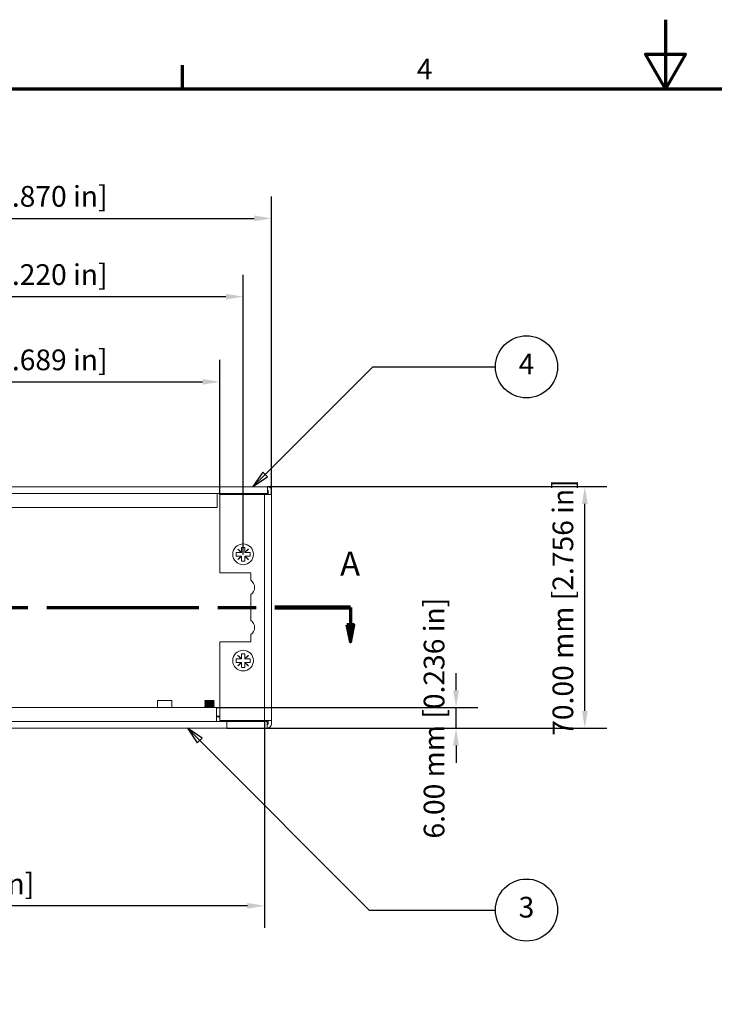
# Model space of a CAD drawing. Units: millimetres. Extents: x 0 to 840, y 0 to 594.
# Drawn here: x 233 to 434, y 309 to 594 of the extents above; entities that cross this region are included whole.
import ezdxf

# ---------------------------------------------------------------- set-up
doc = ezdxf.new("R2010")
doc.units = ezdxf.units.MM
doc.header["$LTSCALE"] = 2
doc.linetypes.add('CHAIN', pattern=[0.3543, 0.2362, -0.0295, 0.0591, -0.0295])
for name, color, linetype, lineweight in [('Border (ISO)', 7, 'Continuous', 70), ('Dimension (ISO)', 7, 'Continuous', 25), ('Section Line (ISO)', 7, 'CHAIN', 70), ('Symbol (ISO)', 7, 'Continuous', 25), ('Visible (ISO)', 7, 'Continuous', 18)]:
    doc.layers.add(name, color=color, linetype=linetype, lineweight=lineweight)
doc.styles.add('Label Text (ISO)', font='tahoma.ttf')
doc.styles.add('Note Text (ISO)', font='tahoma.ttf')
doc.dimstyles.new('Default (ISO)-12', dxfattribs={"dimscale": 2, "dimtxt": 3, "dimasz": 2.5, "dimexe": 3.175, "dimexo": 0, "dimgap": 0.762, "dimtad": 1, "dimrnd": 1e-08, "dimzin": 0, "dimdsep": 46, "dimtxsty": 'Note Text (ISO)', "dimcen": 0.09, "dimdle": 10, "dimclrd": 256, "dimclre": 256, "dimclrt": 256, "dimazin": 0, "dimtfac": 1.1684, "dimtmove": 0, "dimatfit": 3, "dimfxl": 1, "dimtolj": 1, "dimtzin": 0, "dimlwd": -1, "dimlwe": -1, "dimarcsym": 0})

# ---------------------------------------------------------------- blocks, each defined once
blk = doc.blocks.new('Borders Default Border')
at = {"layer": 'Border (ISO)'}
blk.add_line((140, 287), (140, 290.4), dxfattribs=at)
at = {"layer": 'Border (ISO)', "flags": 128}
for points in [[(210, 297), (210, 287), (207.11, 292), (212.89, 292), (210, 287)], [(10, 10), (10, 287), (410, 287), (410, 10), (10, 10)]]:
    blk.add_lwpolyline(points, dxfattribs=at)
at = {"layer": 'Border (ISO)', "insert": (173.95, 287.4), "char_height": 3, "attachment_point": 7, "style": 'Note Text (ISO)'}
blk.add_mtext('4', dxfattribs=at)
blk = doc.blocks.new('2dTransSection0')
at = {"layer": 'Section Line (ISO)', "linetype": 'CHAIN', "ltscale": 46.659313}
blk.add_line((54.2, 211.85), (164.32, 211.85), dxfattribs=at)
at = {"layer": 'Section Line (ISO)', "linetype": 'Continuous', "lineweight": 140}
for p, q in [((54.2, 211.85), (65.13, 211.85)), ((153.39, 211.85), (164.32, 211.85))]:
    blk.add_line(p, q, dxfattribs=at)
at = {"layer": 'Section Line (ISO)', "linetype": 'Continuous'}
for p, q in [((54.2, 211.85), (54.2, 209.35)), ((164.32, 211.85), (164.32, 209.35)), ((53.7, 209.35), (54.2, 206.85)), ((54.7, 209.35), (53.7, 209.35)), ((54.2, 209.35), (54.2, 206.85)), ((54.2, 206.85), (54.7, 209.35)), ((163.82, 209.35), (164.32, 206.85)), ((164.82, 209.35), (163.82, 209.35)), ((164.32, 209.35), (164.32, 206.85)), ((164.32, 206.85), (164.82, 209.35))]:
    blk.add_line(p, q, dxfattribs=at)
at = {"layer": 'Section Line (ISO)', "linetype": 'Continuous', "flags": 128}
for points in [[(53.7, 209.35), (54.2, 206.85), (54.7, 209.35), (53.7, 209.35)], [(163.82, 209.35), (164.32, 206.85), (164.82, 209.35), (163.82, 209.35)]]:
    blk.add_lwpolyline(points, dxfattribs=at)
at = {"layer": 'Section Line (ISO)'}
for points in [[(53.7, 209.35), (54.2, 206.85), (54.7, 209.35), (53.7, 209.35)], [(163.82, 209.35), (164.32, 206.85), (164.82, 209.35), (163.82, 209.35)]]:
    blk.add_solid(points, dxfattribs=at)
at = {"layer": 'Section Line (ISO)', "char_height": 3.5, "attachment_point": 7, "style": 'Label Text (ISO)'}
for insert in [(52.71, 215.35), (162.83, 215.35)]:
    blk.add_mtext('A', dxfattribs=dict(at, insert=insert))
blk = doc.blocks.new('*D8')
at = {"layer": 'Defpoints', "color": 0, "transparency": 16777216}
for p in [(305.78, 536.44), (131.28, 456.44), (305.78, 456.44)]:
    blk.add_point(p, dxfattribs=at)
at = {"layer": 'Dimension (ISO)', "transparency": 16777216}
for p, q in [((131.28, 456.44), (131.28, 542.79)), ((305.78, 456.44), (305.78, 542.79)), ((136.28, 536.44), (300.78, 536.44))]:
    blk.add_line(p, q, dxfattribs=at)
for points in [[(136.28, 537.28), (136.28, 535.61), (131.28, 536.44)], [(300.78, 537.28), (300.78, 535.61), (305.78, 536.44)]]:
    blk.add_solid(points, dxfattribs=at)
at = {"layer": 'Dimension (ISO)', "transparency": 16777216, "insert": (179.35, 545.82), "char_height": 6, "attachment_point": 1, "style": 'Note Text (ISO)'}
blk.add_mtext('\\A1;174.50 mm [6.870 in]', dxfattribs=at)
blk = doc.blocks.new('*D9')
at = {"layer": 'Defpoints', "color": 0, "transparency": 16777216}
for p in [(297.53, 513.76), (139.53, 439.09), (297.53, 439.09)]:
    blk.add_point(p, dxfattribs=at)
at = {"layer": 'Dimension (ISO)', "transparency": 16777216}
for p, q in [((139.53, 439.09), (139.53, 520.11)), ((297.53, 439.09), (297.53, 520.11)), ((144.53, 513.76), (292.53, 513.76))]:
    blk.add_line(p, q, dxfattribs=at)
for points in [[(144.53, 514.6), (144.53, 512.93), (139.53, 513.76)], [(292.53, 514.6), (292.53, 512.93), (297.53, 513.76)]]:
    blk.add_solid(points, dxfattribs=at)
at = {"layer": 'Dimension (ISO)', "transparency": 16777216, "insert": (179.35, 523.14), "char_height": 6, "attachment_point": 1, "style": 'Note Text (ISO)'}
blk.add_mtext('\\A1;158.00 mm [6.220 in]', dxfattribs=at)
blk = doc.blocks.new('*D10')
at = {"layer": 'Defpoints', "color": 0, "transparency": 16777216}
for p in [(290.78, 489.07), (146.28, 456.44), (290.78, 456.44)]:
    blk.add_point(p, dxfattribs=at)
at = {"layer": 'Dimension (ISO)', "transparency": 16777216}
for p, q in [((146.28, 456.44), (146.28, 495.42)), ((290.78, 456.44), (290.78, 495.42)), ((151.28, 489.07), (285.78, 489.07))]:
    blk.add_line(p, q, dxfattribs=at)
for points in [[(151.28, 489.9), (151.28, 488.24), (146.28, 489.07)], [(285.78, 489.9), (285.78, 488.24), (290.78, 489.07)]]:
    blk.add_solid(points, dxfattribs=at)
at = {"layer": 'Dimension (ISO)', "transparency": 16777216, "insert": (179.35, 498.44), "char_height": 6, "attachment_point": 1, "style": 'Note Text (ISO)'}
blk.add_mtext('\\A1;144.50 mm [5.689 in]', dxfattribs=at)
blk = doc.blocks.new('*D12')
at = {"layer": 'Defpoints', "color": 0, "transparency": 16777216}
for p in [(289.78, 394.7), (359.28, 394.7), (292.78, 388.7)]:
    blk.add_point(p, dxfattribs=at)
at = {"layer": 'Dimension (ISO)', "transparency": 16777216}
for p, q in [((359.28, 399.7), (359.28, 404.7)), ((289.78, 394.7), (365.63, 394.7)), ((359.28, 388.7), (359.28, 394.7)), ((292.78, 388.7), (365.63, 388.7)), ((359.28, 383.7), (359.28, 378.7))]:
    blk.add_line(p, q, dxfattribs=at)
for points in [[(358.45, 399.7), (360.12, 399.7), (359.28, 394.7)], [(358.45, 383.7), (360.12, 383.7), (359.28, 388.7)]]:
    blk.add_solid(points, dxfattribs=at)
at = {"layer": 'Dimension (ISO)', "transparency": 16777216, "insert": (349.91, 356.73), "char_height": 6, "attachment_point": 1, "rotation": 90, "style": 'Note Text (ISO)'}
blk.add_mtext('\\A1;6.00 mm [0.236 in]', dxfattribs=at)
blk = doc.blocks.new('*D14')
at = {"layer": 'Defpoints', "color": 0, "transparency": 16777216}
for p in [(304.63, 458.7), (396.63, 458.7), (292.78, 388.7)]:
    blk.add_point(p, dxfattribs=at)
at = {"layer": 'Dimension (ISO)', "transparency": 16777216}
for p, q in [((304.63, 458.7), (402.98, 458.7)), ((396.63, 393.7), (396.63, 453.7)), ((292.78, 388.7), (402.98, 388.7))]:
    blk.add_line(p, q, dxfattribs=at)
for points in [[(395.8, 453.7), (397.47, 453.7), (396.63, 458.7)], [(395.8, 393.7), (397.47, 393.7), (396.63, 388.7)]]:
    blk.add_solid(points, dxfattribs=at)
at = {"layer": 'Dimension (ISO)', "transparency": 16777216, "insert": (387.26, 386.51), "char_height": 6, "attachment_point": 1, "rotation": 90, "style": 'Note Text (ISO)'}
blk.add_mtext('\\A1;70.00 mm [2.756 in]', dxfattribs=at)
blk = doc.blocks.new('*D15')
at = {"layer": 'Defpoints', "color": 0, "transparency": 16777216}
for p in [(133.28, 390.94), (303.78, 390.94), (133.28, 337.24)]:
    blk.add_point(p, dxfattribs=at)
at = {"layer": 'Dimension (ISO)', "transparency": 16777216}
for p, q in [((133.28, 390.94), (133.28, 330.89)), ((303.78, 390.94), (303.78, 330.89)), ((298.78, 337.24), (138.28, 337.24))]:
    blk.add_line(p, q, dxfattribs=at)
for points in [[(138.28, 338.08), (138.28, 336.41), (133.28, 337.24)], [(298.78, 338.08), (298.78, 336.41), (303.78, 337.24)]]:
    blk.add_solid(points, dxfattribs=at)
at = {"layer": 'Dimension (ISO)', "transparency": 16777216, "insert": (218.53, 346.62), "char_height": 6, "attachment_point": 2, "style": 'Note Text (ISO)'}
blk.add_mtext('\\A1; [6.713 in]', dxfattribs=at)
blk = doc.blocks.new('Balloon1')
at = {"layer": 'Symbol (ISO)'}
for p, q in [((151.97, 231.12), (167.56, 246.71)), ((167.56, 246.71), (185.35, 246.71)), ((151.61, 231.47), (150.2, 229.35)), ((151.97, 231.12), (150.2, 229.35)), ((152.32, 230.76), (151.61, 231.47)), ((150.2, 229.35), (152.32, 230.76))]:
    blk.add_line(p, q, dxfattribs=at)
at = {"layer": 'Symbol (ISO)', "flags": 128}
blk.add_lwpolyline([(151.61, 231.47), (150.2, 229.35), (152.32, 230.76), (151.61, 231.47)], dxfattribs=at)
at = {"layer": 'Symbol (ISO)'}
blk.add_circle((189.85, 246.71), 4.5, dxfattribs=at)
blk.add_solid([(151.61, 231.47), (150.2, 229.35), (152.32, 230.76), (151.61, 231.47)], dxfattribs=at)
at = {"layer": 'Symbol (ISO)', "insert": (189.85, 246.71), "char_height": 3, "attachment_point": 5, "style": 'Note Text (ISO)'}
blk.add_mtext('4', dxfattribs=at)
blk = doc.blocks.new('Balloon2')
at = {"layer": 'Symbol (ISO)'}
for p, q in [((142.47, 192.58), (140.71, 194.35)), ((142.83, 192.93), (140.71, 194.35)), ((140.71, 194.35), (142.12, 192.23)), ((142.12, 192.23), (142.83, 192.93)), ((142.47, 192.58), (167.05, 168.01)), ((167.05, 168.01), (185.35, 168.01))]:
    blk.add_line(p, q, dxfattribs=at)
at = {"layer": 'Symbol (ISO)', "flags": 128}
blk.add_lwpolyline([(142.83, 192.93), (140.71, 194.35), (142.12, 192.23), (142.83, 192.93)], dxfattribs=at)
at = {"layer": 'Symbol (ISO)'}
blk.add_circle((189.85, 168.01), 4.5, dxfattribs=at)
blk.add_solid([(142.83, 192.93), (140.71, 194.35), (142.12, 192.23), (142.83, 192.93)], dxfattribs=at)
at = {"layer": 'Symbol (ISO)', "insert": (189.85, 168.04), "char_height": 3, "attachment_point": 5, "style": 'Note Text (ISO)'}
blk.add_mtext('3', dxfattribs=at)

msp = doc.modelspace()

# ---------------------------------------------------------------- linework, layer by layer
at = {"layer": 'Visible (ISO)'}
for p, q in [((132.433, 458.696), (304.633, 458.696)), ((304.633, 456.695), (132.433, 456.695)), ((290.033, 456.395), (290.033, 456.695)), ((304.633, 456.695), (304.633, 458.696)), ((304.783, 456.445), (304.783, 457.546)), ((305.783, 457.546), (305.783, 456.445)), ((290.033, 452.695), (290.033, 456.395)), ((290.782, 456.445), (303.482, 456.445)), ((290.782, 456.445), (290.782, 433.695)), ((303.782, 456.445), (303.482, 456.445)), ((303.782, 390.945), (303.782, 456.445)), ((305.783, 456.445), (303.782, 456.445)), ((305.783, 456.445), (305.783, 390.945)), ((147.033, 452.695), (290.033, 452.695)), ((295.751, 439.595), (296.987, 439.595)), ((296.987, 439.595), (296.201, 440.38)), ((296.246, 440.425), (297.032, 439.64)), ((297.032, 439.595), (296.987, 439.595)), ((297.032, 439.64), (297.032, 440.876)), ((297.032, 439.64), (297.032, 439.595)), ((298.032, 440.876), (298.032, 439.64)), ((298.032, 439.64), (298.817, 440.425)), ((298.032, 439.595), (298.032, 439.64)), ((298.077, 439.595), (298.032, 439.595)), ((298.862, 440.38), (298.077, 439.595)), ((298.077, 439.595), (299.313, 439.595)), ((296.987, 438.595), (295.751, 438.595)), ((296.201, 437.809), (296.987, 438.595)), ((297.032, 438.55), (296.246, 437.764)), ((296.987, 438.595), (297.032, 438.595)), ((297.032, 438.595), (297.032, 438.55)), ((297.032, 437.314), (297.032, 438.55)), ((298.032, 438.595), (298.077, 438.595)), ((298.032, 438.55), (298.032, 438.595)), ((298.817, 437.764), (298.032, 438.55)), ((298.032, 438.55), (298.032, 437.314)), ((298.077, 438.595), (298.862, 437.809)), ((299.313, 438.595), (298.077, 438.595)), ((290.782, 433.695), (299.782, 433.695)), ((299.782, 433.695), (299.782, 431.566)), ((299.782, 427.424), (299.782, 419.966)), ((299.782, 413.695), (290.782, 413.695)), ((290.782, 413.695), (290.782, 390.945)), ((299.782, 415.824), (299.782, 413.695)), ((295.751, 408.795), (296.987, 408.795)), ((296.987, 408.795), (296.201, 409.58)), ((296.246, 409.625), (297.032, 408.84)), ((297.032, 408.795), (296.987, 408.795)), ((297.032, 408.84), (297.032, 410.076)), ((297.032, 408.84), (297.032, 408.795)), ((298.032, 410.076), (298.032, 408.84)), ((298.032, 408.84), (298.817, 409.625)), ((298.032, 408.795), (298.032, 408.84)), ((298.077, 408.795), (298.032, 408.795)), ((298.862, 409.58), (298.077, 408.795)), ((298.077, 408.795), (299.313, 408.795)), ((296.987, 407.795), (295.751, 407.795)), ((296.201, 407.009), (296.987, 407.795)), ((297.032, 407.75), (296.246, 406.964)), ((296.987, 407.795), (297.032, 407.795)), ((297.032, 407.795), (297.032, 407.75)), ((297.032, 406.514), (297.032, 407.75)), ((298.032, 407.795), (298.077, 407.795)), ((298.032, 407.75), (298.032, 407.795)), ((298.817, 406.964), (298.032, 407.75)), ((298.032, 407.75), (298.032, 406.514)), ((298.077, 407.795), (298.862, 407.009)), ((299.313, 407.795), (298.077, 407.795)), ((272.683, 396.696), (276.883, 396.696)), ((272.683, 396.696), (272.683, 394.697)), ((276.883, 396.696), (276.883, 394.697)), ((286.399, 396.455), (286.633, 396.597)), ((289.168, 396.575), (289.168, 396.578)), ((289.783, 394.697), (147.283, 394.697)), ((286.398, 396.45), (286.398, 396.453)), ((286.398, 396.2), (286.398, 396.203)), ((286.398, 395.95), (286.398, 395.953)), ((286.398, 395.7), (286.398, 395.703)), ((286.398, 395.45), (286.398, 395.453)), ((286.398, 395.2), (286.398, 395.203)), ((286.398, 394.95), (286.398, 394.953)), ((286.398, 394.7), (286.398, 394.703)), ((286.399, 396.205), (286.633, 396.347)), ((286.399, 395.955), (286.633, 396.097)), ((286.399, 395.705), (286.633, 395.847)), ((286.399, 395.455), (286.633, 395.597)), ((286.399, 395.205), (286.633, 395.347)), ((286.399, 394.955), (286.633, 395.097)), ((286.399, 394.705), (286.633, 394.847)), ((288.937, 396.47), (289.166, 396.33)), ((288.937, 396.22), (289.166, 396.08)), ((288.937, 395.97), (289.166, 395.83)), ((288.937, 395.72), (289.166, 395.58)), ((288.937, 395.47), (289.166, 395.33)), ((288.937, 395.22), (289.166, 395.08)), ((288.937, 394.97), (289.166, 394.83)), ((288.937, 394.72), (288.974, 394.697)), ((289.168, 396.325), (289.168, 396.328)), ((289.168, 396.075), (289.168, 396.078)), ((289.168, 395.825), (289.168, 395.828)), ((289.168, 395.575), (289.168, 395.578)), ((289.168, 395.325), (289.168, 395.328)), ((289.168, 395.075), (289.168, 395.078)), ((289.168, 394.825), (289.168, 394.828)), ((289.783, 391.697), (289.783, 394.697)), ((289.783, 392.196), (290.733, 392.196)), ((290.782, 391.996), (289.783, 391.996)), ((289.783, 390.697), (289.783, 391.697)), ((290.733, 392.196), (290.782, 392.147)), ((290.782, 390.945), (303.482, 390.945)), ((290.933, 390.697), (290.933, 390.945)), ((303.482, 390.945), (303.782, 390.945)), ((305.783, 390.945), (303.782, 390.945)), ((304.783, 389.996), (304.783, 390.945)), ((305.783, 390.945), (305.783, 389.996)), ((144.283, 390.697), (292.783, 390.697)), ((292.783, 388.696), (144.283, 388.696)), ((292.783, 390.697), (292.783, 388.696)), ((292.783, 390.697), (304.483, 390.697)), ((304.483, 388.696), (292.783, 388.696)), ((304.483, 390.697), (304.483, 388.696))]:
    msp.add_line(p, q, dxfattribs=at)
for centre in [(297.532, 439.095), (297.532, 408.295)]:
    msp.add_circle(centre, 3, dxfattribs=at)
for centre, radius, start, end in [((304.633, 457.546), 1.15, 0, 90), ((304.633, 457.546), 0.15, 0, 90), ((298.382, 429.495), 2.5, 304.0558, 55.9442), ((298.382, 417.895), 2.5, 304.0558, 55.9442), ((304.483, 389.996), 0.3, 270, 0), ((304.483, 389.996), 1.3, 270, 0)]:
    msp.add_arc(centre, radius, start, end, dxfattribs=at)
for points, knots in [([(295.532, 438.595), (295.532, 438.766), (295.532, 438.936), (295.532, 439.095), (295.532, 439.254), (295.532, 439.423), (295.532, 439.595)], [-0.04773246, -0.04773246, -0.04773246, -0.04773246, 0, 0, 0, 0.047731859, 0.047731859, 0.047731859, 0.047731859]), ([(295.997, 440.585), (296.005, 440.592), (296.012, 440.6), (296.019, 440.607), (296.027, 440.615), (296.034, 440.622), (296.042, 440.63)], [-0.0031602396, -0.0031602396, -0.0031602396, -0.0031602396, 0, 0, 0, 0.0031728433, 0.0031728433, 0.0031728433, 0.0031728433]), ([(297.032, 441.095), (297.204, 441.095), (297.373, 441.095), (297.532, 441.095), (297.691, 441.095), (297.86, 441.095), (298.032, 441.095)], [-0.047724957, -0.047724957, -0.047724957, -0.047724957, 0, 0, 0, 0.047728743, 0.047728743, 0.047728743, 0.047728743]), ([(299.022, 440.63), (299.029, 440.622), (299.037, 440.615), (299.044, 440.607), (299.052, 440.6), (299.059, 440.592), (299.067, 440.585)], [-0.0031700218, -0.0031700218, -0.0031700218, -0.0031700218, 0, 0, 0, 0.0031630609, 0.0031630609, 0.0031630609, 0.0031630609]), ([(299.532, 439.595), (299.532, 439.423), (299.532, 439.254), (299.532, 439.095), (299.532, 438.936), (299.532, 438.766), (299.532, 438.595)], [-0.047731467, -0.047731467, -0.047731467, -0.047731467, 0, 0, 0, 0.047732503, 0.047732503, 0.047732503, 0.047732503]), ([(296.042, 437.56), (296.034, 437.567), (296.027, 437.575), (296.019, 437.582), (296.012, 437.59), (296.005, 437.597), (295.997, 437.605)], [-0.0031734618, -0.0031734618, -0.0031734618, -0.0031734618, 0, 0, 0, 0.003159621, 0.003159621, 0.003159621, 0.003159621]), ([(298.032, 437.095), (297.86, 437.095), (297.691, 437.095), (297.532, 437.095), (297.373, 437.095), (297.204, 437.095), (297.032, 437.095)], [-0.047728523, -0.047728523, -0.047728523, -0.047728523, 0, 0, 0, 0.047725008, 0.047725008, 0.047725008, 0.047725008]), ([(299.067, 437.605), (299.059, 437.597), (299.052, 437.59), (299.044, 437.582), (299.037, 437.575), (299.029, 437.567), (299.022, 437.56)], [-0.0031624423, -0.0031624423, -0.0031624423, -0.0031624423, 0, 0, 0, 0.0031706403, 0.0031706403, 0.0031706403, 0.0031706403]), ([(295.532, 407.795), (295.532, 407.966), (295.532, 408.136), (295.532, 408.295), (295.532, 408.454), (295.532, 408.623), (295.532, 408.795)], [-0.04773246, -0.04773246, -0.04773246, -0.04773246, 0, 0, 0, 0.047731859, 0.047731859, 0.047731859, 0.047731859]), ([(295.997, 409.785), (296.005, 409.792), (296.012, 409.8), (296.019, 409.807), (296.027, 409.815), (296.034, 409.822), (296.042, 409.83)], [-0.0031602396, -0.0031602396, -0.0031602396, -0.0031602396, 0, 0, 0, 0.0031728433, 0.0031728433, 0.0031728433, 0.0031728433]), ([(297.032, 410.295), (297.204, 410.295), (297.373, 410.295), (297.532, 410.295), (297.691, 410.295), (297.86, 410.295), (298.032, 410.295)], [-0.047724957, -0.047724957, -0.047724957, -0.047724957, 0, 0, 0, 0.047728743, 0.047728743, 0.047728743, 0.047728743]), ([(299.022, 409.83), (299.029, 409.822), (299.037, 409.815), (299.044, 409.807), (299.052, 409.8), (299.059, 409.792), (299.067, 409.785)], [-0.0031700218, -0.0031700218, -0.0031700218, -0.0031700218, 0, 0, 0, 0.0031630609, 0.0031630609, 0.0031630609, 0.0031630609]), ([(299.532, 408.795), (299.532, 408.623), (299.532, 408.454), (299.532, 408.295), (299.532, 408.136), (299.532, 407.966), (299.532, 407.795)], [-0.047731467, -0.047731467, -0.047731467, -0.047731467, 0, 0, 0, 0.047732503, 0.047732503, 0.047732503, 0.047732503]), ([(296.042, 406.76), (296.034, 406.767), (296.027, 406.775), (296.019, 406.782), (296.012, 406.79), (296.005, 406.797), (295.997, 406.805)], [-0.0031734618, -0.0031734618, -0.0031734618, -0.0031734618, 0, 0, 0, 0.003159621, 0.003159621, 0.003159621, 0.003159621]), ([(298.032, 406.295), (297.86, 406.295), (297.691, 406.295), (297.532, 406.295), (297.373, 406.295), (297.204, 406.295), (297.032, 406.295)], [-0.047728523, -0.047728523, -0.047728523, -0.047728523, 0, 0, 0, 0.047725008, 0.047725008, 0.047725008, 0.047725008]), ([(299.067, 406.805), (299.059, 406.797), (299.052, 406.79), (299.044, 406.782), (299.037, 406.775), (299.029, 406.767), (299.022, 406.76)], [-0.0031624423, -0.0031624423, -0.0031624423, -0.0031624423, 0, 0, 0, 0.0031706403, 0.0031706403, 0.0031706403, 0.0031706403]), ([(286.401, 396.448), (286.368, 396.464), (286.718, 396.48), (287.242, 396.497), (287.791, 396.514), (288.484, 396.531), (288.859, 396.548), (289.057, 396.557), (289.157, 396.566), (289.158, 396.575)], [138.1664444, 138.1664444, 138.1664444, 138.1664444, 139.3998853, 139.3998853, 139.3998853, 140.690625, 140.690625, 140.690625, 141.3716648, 141.3716648, 141.3716648, 141.3716648]), ([(289.161, 396.58), (289.175, 396.567), (288.981, 396.554), (288.63, 396.542), (288.159, 396.525), (287.445, 396.508), (286.964, 396.49), (286.615, 396.478), (286.41, 396.466), (286.404, 396.453)], [-147.7020824, -147.7020824, -147.7020824, -147.7020824, -146.7424752, -146.7424752, -146.7424752, -145.4517355, -145.4517355, -145.4517355, -144.5132575, -144.5132575, -144.5132575, -144.5132575]), ([(286.405, 396.696), (286.405, 396.696), (286.43, 396.696), (286.536, 396.696), (286.624, 396.696), (286.85, 396.696), (286.985, 396.696), (287.284, 396.696), (287.445, 396.696), (287.768, 396.696), (287.929, 396.696), (288.218, 396.696), (288.345, 396.696), (288.567, 396.696), (288.659, 396.696), (288.73, 396.696)], [0.00780912, 0.00780912, 0.00780912, 0.00780912, 0.05338812, 0.05338812, 0.10546472, 0.10546472, 0.15622923, 0.15622923, 0.2056811, 0.2056811, 0.25381976, 0.25381976, 0.29723617, 0.29723617, 0.33953282, 0.33953282, 0.33953282, 0.33953282]), ([(286.633, 396.597), (286.635, 396.598), (286.636, 396.599), (286.639, 396.6), (286.7, 396.617), (287.149, 396.635), (287.665, 396.653), (288.073, 396.668), (288.497, 396.682), (288.73, 396.696)], [144.5700433, 144.5700433, 144.5700433, 144.5700433, 144.6300747, 144.6300747, 144.6300747, 145.9817576, 145.9817576, 145.9817576, 147.0495913, 147.0495913, 147.0495913, 147.0495913]), ([(288.73, 396.696), (288.823, 396.696), (288.891, 396.696), (288.961, 396.696), (288.976, 396.696), (288.976, 396.696)], [0, 0, 0, 0, 0.045400452, 0.045400452, 0.077782013, 0.077782013, 0.077782013, 0.077782013]), ([(286.404, 396.198), (286.38, 396.212), (286.621, 396.226), (287.034, 396.24), (287.535, 396.257), (288.247, 396.274), (288.695, 396.291), (288.991, 396.303), (289.155, 396.314), (289.16, 396.325)], [131.8832591, 131.8832591, 131.8832591, 131.8832591, 132.9461869, 132.9461869, 132.9461869, 134.2369266, 134.2369266, 134.2369266, 135.0884795, 135.0884795, 135.0884795, 135.0884795]), ([(286.401, 394.698), (286.4, 394.698), (286.399, 394.699), (286.398, 394.699), (286.384, 394.716), (286.8, 394.733), (287.369, 394.751), (287.937, 394.768), (288.61, 394.785), (288.938, 394.802), (289.087, 394.81), (289.159, 394.817), (289.158, 394.825)], [94.1841472, 94.1841472, 94.1841472, 94.1841472, 94.2239965, 94.2239965, 94.2239965, 95.5147362, 95.5147362, 95.5147362, 96.8054759, 96.8054759, 96.8054759, 97.3893677, 97.3893677, 97.3893677, 97.3893677]), ([(286.408, 395.948), (286.387, 395.959), (286.543, 395.971), (286.847, 395.983), (287.286, 396), (287.997, 396.017), (288.505, 396.034), (288.908, 396.048), (289.156, 396.062), (289.164, 396.075)], [125.6000737, 125.6000737, 125.6000737, 125.6000737, 126.4924885, 126.4924885, 126.4924885, 127.7832282, 127.7832282, 127.7832282, 128.8052942, 128.8052942, 128.8052942, 128.8052942]), ([(286.41, 395.698), (286.391, 395.707), (286.483, 395.717), (286.687, 395.726), (287.052, 395.743), (287.741, 395.761), (288.294, 395.778), (288.806, 395.794), (289.162, 395.809), (289.167, 395.825)], [119.3168884, 119.3168884, 119.3168884, 119.3168884, 120.0387901, 120.0387901, 120.0387901, 121.3295298, 121.3295298, 121.3295298, 122.5221089, 122.5221089, 122.5221089, 122.5221089]), ([(286.41, 395.448), (286.392, 395.455), (286.44, 395.462), (286.559, 395.47), (286.839, 395.487), (287.485, 395.504), (288.068, 395.521), (288.652, 395.538), (289.121, 395.555), (289.164, 395.572), (289.167, 395.573), (289.168, 395.574), (289.167, 395.575)], [113.0337031, 113.0337031, 113.0337031, 113.0337031, 113.5850917, 113.5850917, 113.5850917, 114.8758314, 114.8758314, 114.8758314, 116.1665711, 116.1665711, 116.1665711, 116.2389236, 116.2389236, 116.2389236, 116.2389236]), ([(286.407, 395.198), (286.394, 395.203), (286.412, 395.208), (286.467, 395.213), (286.653, 395.23), (287.239, 395.247), (287.834, 395.264), (288.43, 395.281), (288.984, 395.298), (289.127, 395.315), (289.154, 395.319), (289.166, 395.322), (289.164, 395.325)], [106.7505178, 106.7505178, 106.7505178, 106.7505178, 107.1313933, 107.1313933, 107.1313933, 108.422133, 108.422133, 108.422133, 109.7128727, 109.7128727, 109.7128727, 109.9557383, 109.9557383, 109.9557383, 109.9557383]), ([(286.403, 394.948), (286.396, 394.95), (286.399, 394.953), (286.413, 394.956), (286.5, 394.973), (287.008, 394.99), (287.599, 395.007), (288.189, 395.024), (288.812, 395.042), (289.051, 395.059), (289.128, 395.064), (289.163, 395.07), (289.161, 395.075)], [100.4673325, 100.4673325, 100.4673325, 100.4673325, 100.6776949, 100.6776949, 100.6776949, 101.9684346, 101.9684346, 101.9684346, 103.2591743, 103.2591743, 103.2591743, 103.672553, 103.672553, 103.672553, 103.672553]), ([(289.157, 395.33), (289.171, 395.323), (289.125, 395.316), (289.015, 395.309), (288.743, 395.292), (288.1, 395.275), (287.516, 395.258), (286.931, 395.241), (286.454, 395.224), (286.403, 395.206), (286.4, 395.205), (286.398, 395.204), (286.398, 395.203)], [-116.2861559, -116.2861559, -116.2861559, -116.2861559, -115.7647229, -115.7647229, -115.7647229, -114.4739832, -114.4739832, -114.4739832, -113.1832436, -113.1832436, -113.1832436, -113.097331, -113.097331, -113.097331, -113.097331]), ([(289.157, 395.08), (289.171, 395.071), (289.082, 395.062), (288.89, 395.052), (288.532, 395.035), (287.846, 395.018), (287.289, 395.001), (286.769, 394.985), (286.403, 394.969), (286.398, 394.953)], [-110.0029706, -110.0029706, -110.0029706, -110.0029706, -109.3110245, -109.3110245, -109.3110245, -108.0202849, -108.0202849, -108.0202849, -106.8141457, -106.8141457, -106.8141457, -106.8141457]), ([(289.16, 395.58), (289.171, 395.575), (289.153, 395.571), (289.104, 395.566), (288.926, 395.549), (288.346, 395.532), (287.75, 395.515), (287.154, 395.498), (286.594, 395.48), (286.443, 395.463), (286.413, 395.46), (286.4, 395.456), (286.402, 395.453)], [-122.5693412, -122.5693412, -122.5693412, -122.5693412, -122.2184213, -122.2184213, -122.2184213, -120.9276816, -120.9276816, -120.9276816, -119.636942, -119.636942, -119.636942, -119.3805163, -119.3805163, -119.3805163, -119.3805163]), ([(289.159, 394.83), (289.172, 394.819), (289.022, 394.807), (288.733, 394.796), (288.299, 394.779), (287.589, 394.761), (287.077, 394.744), (286.665, 394.731), (286.409, 394.717), (286.402, 394.703)], [-103.7197853, -103.7197853, -103.7197853, -103.7197853, -102.8573261, -102.8573261, -102.8573261, -101.5665865, -101.5665865, -101.5665865, -100.5309603, -100.5309603, -100.5309603, -100.5309603]), ([(289.164, 395.83), (289.169, 395.828), (289.167, 395.825), (289.156, 395.823), (289.076, 395.806), (288.575, 395.789), (287.986, 395.771), (287.396, 395.754), (286.769, 395.737), (286.522, 395.72), (286.441, 395.714), (286.403, 395.709), (286.405, 395.703)], [-128.8525265, -128.8525265, -128.8525265, -128.8525265, -128.6721197, -128.6721197, -128.6721197, -127.38138, -127.38138, -127.38138, -126.0906404, -126.0906404, -126.0906404, -125.6637016, -125.6637016, -125.6637016, -125.6637016]), ([(289.165, 396.33), (289.182, 396.315), (288.893, 396.3), (288.432, 396.285), (287.906, 396.268), (287.201, 396.251), (286.787, 396.234), (286.54, 396.223), (286.41, 396.213), (286.407, 396.203)], [-141.4188971, -141.4188971, -141.4188971, -141.4188971, -140.2887768, -140.2887768, -140.2887768, -138.9980371, -138.9980371, -138.9980371, -138.2300722, -138.2300722, -138.2300722, -138.2300722]), ([(289.166, 396.08), (289.167, 396.08), (289.167, 396.08), (289.167, 396.08), (289.189, 396.062), (288.781, 396.045), (288.215, 396.028), (287.649, 396.011), (286.973, 395.994), (286.638, 395.977), (286.483, 395.969), (286.407, 395.961), (286.407, 395.953)], [-135.1357118, -135.1357118, -135.1357118, -135.1357118, -135.1258181, -135.1258181, -135.1258181, -133.8350784, -133.8350784, -133.8350784, -132.5443387, -132.5443387, -132.5443387, -131.9468869, -131.9468869, -131.9468869, -131.9468869]), ([(286.633, 395.847), (286.663, 395.865), (287.075, 395.883), (287.581, 395.9), (288.092, 395.918), (288.646, 395.936), (288.846, 395.954), (288.893, 395.958), (288.919, 395.963), (288.926, 395.967)], [125.7204874, 125.7204874, 125.7204874, 125.7204874, 127.0581964, 127.0581964, 127.0581964, 128.4098794, 128.4098794, 128.4098794, 128.7288173, 128.7288173, 128.7288173, 128.7288173]), ([(286.634, 395.097), (286.666, 395.114), (287.028, 395.131), (287.498, 395.147), (288, 395.165), (288.575, 395.183), (288.81, 395.201), (288.878, 395.206), (288.916, 395.212), (288.925, 395.217)], [106.8709314, 106.8709314, 106.8709314, 106.8709314, 108.1346353, 108.1346353, 108.1346353, 109.4863182, 109.4863182, 109.4863182, 109.8792614, 109.8792614, 109.8792614, 109.8792614]), ([(286.64, 396.347), (286.666, 396.36), (286.853, 396.372), (287.154, 396.384), (287.589, 396.402), (288.217, 396.42), (288.588, 396.438), (288.786, 396.448), (288.9, 396.457), (288.922, 396.467)], [138.286858, 138.286858, 138.286858, 138.286858, 139.2233429, 139.2233429, 139.2233429, 140.5750258, 140.5750258, 140.5750258, 141.2951879, 141.2951879, 141.2951879, 141.2951879]), ([(286.64, 395.347), (286.645, 395.352), (286.679, 395.357), (286.743, 395.363), (286.966, 395.381), (287.534, 395.398), (288.04, 395.416), (288.515, 395.433), (288.889, 395.45), (288.931, 395.467)], [113.1541167, 113.1541167, 113.1541167, 113.1541167, 113.541367, 113.541367, 113.541367, 114.89305, 114.89305, 114.89305, 116.1624467, 116.1624467, 116.1624467, 116.1624467]), ([(286.641, 396.097), (286.648, 396.103), (286.695, 396.109), (286.782, 396.116), (287.039, 396.133), (287.626, 396.151), (288.122, 396.169), (288.561, 396.185), (288.888, 396.201), (288.93, 396.217)], [132.0036727, 132.0036727, 132.0036727, 132.0036727, 132.4649282, 132.4649282, 132.4649282, 133.8166111, 133.8166111, 133.8166111, 135.0120026, 135.0120026, 135.0120026, 135.0120026]), ([(286.641, 395.597), (286.664, 395.609), (286.821, 395.62), (287.085, 395.631), (287.497, 395.649), (288.128, 395.667), (288.525, 395.685), (288.758, 395.696), (288.896, 395.706), (288.922, 395.717)], [119.437302, 119.437302, 119.437302, 119.437302, 120.2997817, 120.2997817, 120.2997817, 121.6514647, 121.6514647, 121.6514647, 122.445632, 122.445632, 122.445632, 122.445632]), ([(286.642, 394.847), (286.662, 394.858), (286.792, 394.868), (287.019, 394.879), (287.407, 394.896), (288.037, 394.914), (288.458, 394.932), (288.728, 394.944), (288.894, 394.955), (288.923, 394.967)], [100.5877461, 100.5877461, 100.5877461, 100.5877461, 101.3762206, 101.3762206, 101.3762206, 102.7279035, 102.7279035, 102.7279035, 103.596076, 103.596076, 103.596076, 103.596076])]:
    msp.add_open_spline(points, degree=3, knots=knots, dxfattribs=at)
for points in [[(295.532, 439.595), (295.606, 439.595), (295.681, 439.595), (295.751, 439.595)], [(296.201, 440.38), (296.137, 440.445), (296.065, 440.517), (295.997, 440.585)], [(296.042, 440.63), (296.11, 440.562), (296.182, 440.49), (296.246, 440.425)], [(297.032, 440.876), (297.032, 440.945), (297.032, 441.021), (297.032, 441.095)], [(298.032, 441.095), (298.032, 441.021), (298.032, 440.945), (298.032, 440.876)], [(298.817, 440.425), (298.882, 440.49), (298.954, 440.562), (299.022, 440.63)], [(299.067, 440.585), (298.999, 440.517), (298.927, 440.445), (298.862, 440.38)], [(299.313, 439.595), (299.382, 439.595), (299.458, 439.595), (299.532, 439.595)], [(295.751, 438.595), (295.681, 438.595), (295.606, 438.595), (295.532, 438.595)], [(295.997, 437.605), (296.065, 437.673), (296.137, 437.745), (296.201, 437.809)], [(296.246, 437.764), (296.182, 437.7), (296.11, 437.628), (296.042, 437.56)], [(297.032, 437.095), (297.032, 437.169), (297.032, 437.244), (297.032, 437.314)], [(298.032, 437.314), (298.032, 437.244), (298.032, 437.169), (298.032, 437.095)], [(299.022, 437.56), (298.954, 437.628), (298.882, 437.7), (298.817, 437.764)], [(298.862, 437.809), (298.927, 437.745), (298.999, 437.673), (299.067, 437.605)], [(299.532, 438.595), (299.458, 438.595), (299.382, 438.595), (299.313, 438.595)], [(295.532, 408.795), (295.606, 408.795), (295.681, 408.795), (295.751, 408.795)], [(296.201, 409.58), (296.137, 409.645), (296.065, 409.717), (295.997, 409.785)], [(296.042, 409.83), (296.11, 409.762), (296.182, 409.69), (296.246, 409.625)], [(297.032, 410.076), (297.032, 410.145), (297.032, 410.221), (297.032, 410.295)], [(298.032, 410.295), (298.032, 410.221), (298.032, 410.145), (298.032, 410.076)], [(298.817, 409.625), (298.882, 409.69), (298.954, 409.762), (299.022, 409.83)], [(299.067, 409.785), (298.999, 409.717), (298.927, 409.645), (298.862, 409.58)], [(299.313, 408.795), (299.382, 408.795), (299.458, 408.795), (299.532, 408.795)], [(295.751, 407.795), (295.681, 407.795), (295.606, 407.795), (295.532, 407.795)], [(295.997, 406.805), (296.065, 406.873), (296.137, 406.945), (296.201, 407.009)], [(296.246, 406.964), (296.182, 406.9), (296.11, 406.828), (296.042, 406.76)], [(297.032, 406.295), (297.032, 406.369), (297.032, 406.444), (297.032, 406.514)], [(298.032, 406.514), (298.032, 406.444), (298.032, 406.369), (298.032, 406.295)], [(299.022, 406.76), (298.954, 406.828), (298.882, 406.9), (298.817, 406.964)], [(298.862, 407.009), (298.927, 406.945), (298.999, 406.873), (299.067, 406.805)], [(299.532, 407.795), (299.458, 407.795), (299.382, 407.795), (299.313, 407.795)], [(286.629, 396.595), (286.554, 396.628), (286.479, 396.662), (286.405, 396.696)], [(289.165, 396.573), (289.087, 396.537), (289.009, 396.502), (288.931, 396.467)], [(288.976, 396.696), (289.039, 396.657), (289.103, 396.619), (289.166, 396.58)], [(286.629, 396.345), (286.553, 396.379), (286.477, 396.413), (286.401, 396.448)], [(286.629, 396.095), (286.553, 396.129), (286.477, 396.163), (286.401, 396.198)], [(286.629, 395.845), (286.553, 395.879), (286.477, 395.913), (286.401, 395.948)], [(286.629, 395.595), (286.553, 395.629), (286.477, 395.663), (286.401, 395.698)], [(286.629, 395.345), (286.553, 395.379), (286.477, 395.413), (286.401, 395.448)], [(286.629, 395.095), (286.553, 395.129), (286.477, 395.163), (286.401, 395.198)], [(286.629, 394.845), (286.553, 394.879), (286.477, 394.913), (286.401, 394.948)], [(286.402, 394.697), (286.402, 394.697), (286.401, 394.697), (286.401, 394.698)], [(288.74, 394.697), (288.847, 394.704), (288.916, 394.71), (288.931, 394.717)], [(289.165, 396.323), (289.087, 396.287), (289.009, 396.252), (288.931, 396.217)], [(289.165, 396.073), (289.087, 396.037), (289.009, 396.002), (288.931, 395.967)], [(289.165, 395.823), (289.087, 395.787), (289.009, 395.752), (288.931, 395.717)], [(289.165, 395.573), (289.087, 395.537), (289.009, 395.502), (288.931, 395.467)], [(289.165, 395.323), (289.087, 395.287), (289.009, 395.252), (288.931, 395.217)], [(289.165, 395.073), (289.087, 395.037), (289.009, 395.002), (288.931, 394.967)], [(289.165, 394.823), (289.087, 394.787), (289.009, 394.752), (288.931, 394.717)]]:
    msp.add_open_spline(points, degree=3, dxfattribs=at)

# ---------------------------------------------------------------- block references
at = {"xscale": 2, "yscale": 2, "zscale": 2}
msp.add_blockref('Borders Default Border', (0, 0), dxfattribs=at)
at = {"layer": 'Section Line (ISO)', "xscale": 2, "yscale": 2, "zscale": 2}
msp.add_blockref('2dTransSection0', (0, 0), dxfattribs=at)
at = {"layer": 'Symbol (ISO)', "xscale": 2, "yscale": 2, "zscale": 2}
for name in ['Balloon1', 'Balloon2']:
    msp.add_blockref(name, (0, 0), dxfattribs=at)

# ---------------------------------------------------------------- dimensions: what is measured, and where the dimension line sits
at = {"layer": 'Dimension (ISO)'}
for base, p1, p2, text, picture, middle in [((305.783, 536.445), (131.283, 456.445), (305.783, 456.445), '<> mm [6.870 in]', '*D8', (218.533, 536.445)), ((133.284, 337.243), (303.782, 390.945), (133.284, 390.945), ' [6.713 in]', '*D15', (218.533, 337.243))]:
    dim = msp.add_linear_dim(base=base, p1=p1, p2=p2, text=text, dimstyle='Default (ISO)-12', override={"dimdec": 2, "dimpost": '', "dimtp": 0, "dimtm": 0, "dimtdec": 2, "dimtofl": 0, "dimatfit": 1}, dxfattribs=at)
    dim.commit()
    dim.dimension.update_dxf_attribs({"geometry": picture, "text_midpoint": middle, "dimtype": 160})
for base, p1, p2, angle, text, override, picture, middle in [((297.532, 513.762), (139.534, 439.095), (297.532, 439.095), 180, '<> mm [6.220 in]', {"dimdec": 2, "dimpost": '', "dimtp": 0, "dimtm": 0, "dimtdec": 2, "dimtofl": 0, "dimatfit": 1}, '*D9', (218.533, 513.762)), ((290.782, 489.07), (146.284, 456.445), (290.782, 456.445), 180, '<> mm [5.689 in]', {"dimdec": 2, "dimpost": '', "dimtp": 0, "dimtm": 0, "dimtdec": 2, "dimtofl": 0, "dimatfit": 1}, '*D10', (218.533, 489.07)), ((396.633, 458.696), (292.783, 388.696), (304.633, 458.696), 90, '<> mm [2.756 in]', {"dimdec": 2, "dimpost": '', "dimtp": 0, "dimtm": 0, "dimtdec": 2, "dimtofl": 0, "dimatfit": 1}, '*D14', (396.633, 423.696)), ((359.283, 394.697), (292.783, 388.696), (289.783, 394.697), 90, '<> mm [0.236 in]', {"dimdec": 2, "dimpost": '', "dimtp": 0, "dimtm": 0, "dimtdec": 2, "dimtofl": 1, "dimatfit": 1}, '*D12', (359.283, 391.696))]:
    dim = msp.add_linear_dim(base=base, p1=p1, p2=p2, angle=angle, text=text, dimstyle='Default (ISO)-12', override=override, dxfattribs=at)
    dim.commit()
    dim.dimension.update_dxf_attribs({"geometry": picture, "text_midpoint": middle, "dimtype": 160})

doc.saveas('drawing.dxf')
